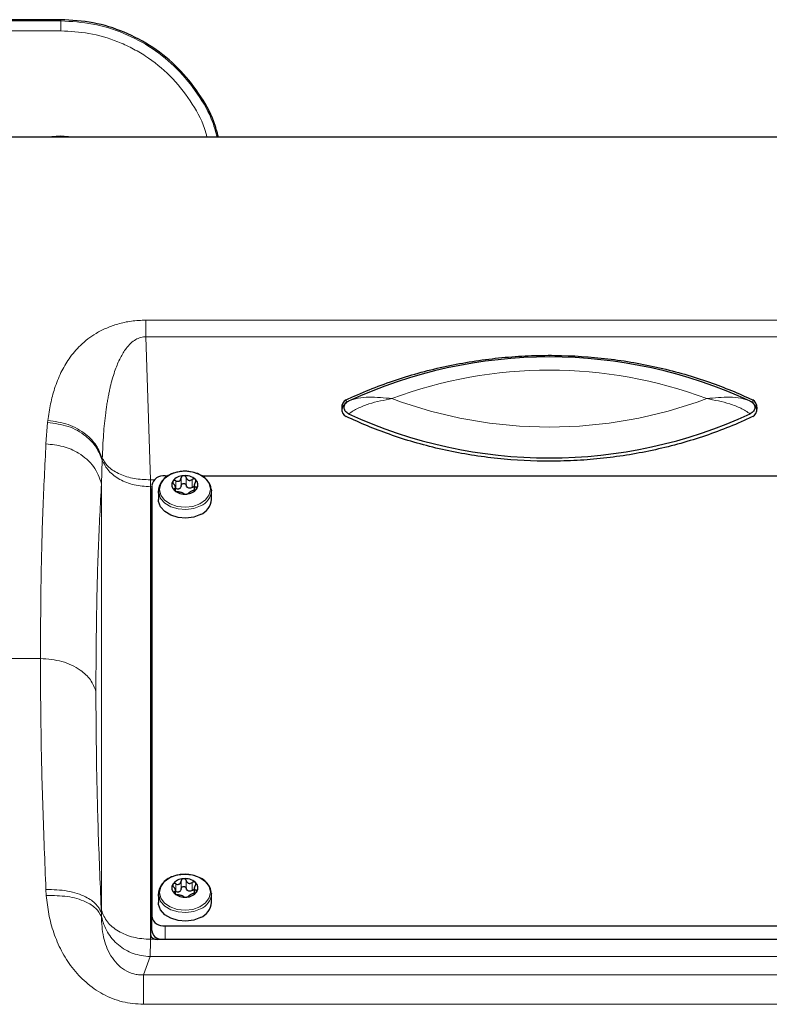
# Model space of a CAD drawing. Units: millimetres. Extents: x 482 to 2792, y 204 to 2308.
# Drawn here: x 914 to 1027, y 2159 to 2308 of the extents above; entities that cross this region are included whole.
import ezdxf

# ---------------------------------------------------------------- set-up
doc = ezdxf.new("R2010")
doc.units = ezdxf.units.MM

msp = doc.modelspace()

# ---------------------------------------------------------------- linework, layer by layer
at = {"color": 7, "linetype": 'Continuous', "lineweight": 25}
for p, q in [((919.89, 2307.9), (689.89, 2307.9)), ((1082.28, 2290.2), (904.95, 2290.2)), ((936.04, 2239.05), (935.61, 2239.05)), ((1046.04, 2239.05), (941.22, 2239.05)), ((933.61, 2237.64), (933.61, 2172.59)), ((940.02, 2237.77), (940.02, 2236.89)), ((933.41, 2236.72), (933.41, 2169.85)), ((934.61, 2236.81), (934.61, 2235.52)), ((937.21, 2236.77), (937.21, 2237.44)), ((942.6, 2237.04), (942.61, 2236.81)), ((942.61, 2235.52), (942.61, 2236.81)), ((937.21, 2175.96), (937.21, 2176.63)), ((940.02, 2176.96), (940.02, 2176.08)), ((934.61, 2176), (934.61, 2174.71)), ((942.6, 2176.23), (942.61, 2176)), ((942.61, 2174.71), (942.61, 2176)), ((933.61, 2170.47), (933.61, 2172.59)), ((935.61, 2171.17), (1051.61, 2171.17)), ((934.41, 2169.14), (1052.82, 2169.14))]:
    msp.add_line(p, q, dxfattribs=at)
at = {"color": 7, "linetype": 'Continuous', "lineweight": 18}
for p, q in [((689.89, 2307.72), (919.89, 2307.72)), ((919.89, 2307.72), (919.89, 2307.9)), ((919.89, 2306.22), (689.89, 2306.22)), ((932.74, 2262.58), (1054.49, 2262.58)), ((932.74, 2260.06), (933.4, 2238.48)), ((932.74, 2260.06), (1054.49, 2260.06)), ((962.94, 2250.52), (962.94, 2250.02)), ((1024.29, 2250.02), (1024.29, 2250.52)), ((917.65, 2243.88), (917.89, 2247.11)), ((917.93, 2247.41), (917.89, 2247.11)), ((926.14, 2241.43), (926.02, 2237.88)), ((926.14, 2241.43), (926.15, 2241.71)), ((926.02, 2173.52), (926.02, 2237.88)), ((933.41, 2237.43), (933.4, 2238.48)), ((933.4, 2238.48), (934.01, 2238.48)), ((937.24, 2237.15), (937.24, 2238.33)), ((938.04, 2237.57), (938.04, 2238.75)), ((938.81, 2237.64), (938.81, 2238.81)), ((939.73, 2237.35), (939.73, 2238.53)), ((933.41, 2237.43), (933.41, 2236.72)), ((933.61, 2237.43), (933.41, 2237.43)), ((937.04, 2237), (937.04, 2237.12)), ((940.3, 2237.03), (940.3, 2237.38)), ((905.78, 2211.51), (916.81, 2211.51)), ((917.69, 2175.74), (917.64, 2176.67)), ((937.24, 2176.34), (937.24, 2177.51)), ((938.04, 2176.76), (938.04, 2177.94)), ((938.81, 2176.82), (938.81, 2178)), ((939.73, 2176.54), (939.73, 2177.71)), ((940.3, 2176.22), (940.3, 2176.57)), ((937.04, 2176.19), (937.04, 2176.31)), ((926.01, 2173.17), (926.02, 2173.52)), ((926.01, 2173.17), (926.01, 2172.59)), ((935.61, 2171.17), (935.61, 2169.14)), ((933.41, 2169.85), (933.41, 2169.14)), ((933.41, 2169.14), (934.41, 2169.14)), ((933.35, 2166.53), (932.36, 2163.76)), ((1053.88, 2166.53), (933.35, 2166.53)), ((1054.87, 2163.76), (932.36, 2163.76)), ((1054.87, 2159.34), (932.36, 2159.34))]:
    msp.add_line(p, q, dxfattribs=at)
at = {"color": 7, "linetype": 'Continuous', "lineweight": 18, "flags": 128}
for points in [[(940.89, 2234.86), (939.83, 2234.47), (938.65, 2234.33), (937.46, 2234.46), (936.39, 2234.84), (935.53, 2235.43), (934.98, 2236.18), (934.78, 2237.02), (934.96, 2237.86), (935.49, 2238.62), (936.33, 2239.22), (937.4, 2239.62), (938.58, 2239.76), (939.77, 2239.63), (940.84, 2239.25), (941.7, 2238.66), (942.25, 2237.9), (942.45, 2237.07), (942.27, 2236.23), (941.74, 2235.47), (940.89, 2234.86)], [(940.99, 2234.54), (939.94, 2234.15), (938.77, 2233.99), (937.58, 2234.08), (936.49, 2234.42), (935.58, 2234.97), (934.95, 2235.68), (934.71, 2236.21)], [(940.89, 2174.05), (939.83, 2173.66), (938.65, 2173.52), (937.46, 2173.64), (936.39, 2174.02), (935.53, 2174.62), (934.98, 2175.37), (934.78, 2176.21), (934.96, 2177.05), (935.49, 2177.81), (936.33, 2178.41), (937.4, 2178.8), (938.58, 2178.94), (939.77, 2178.82), (940.84, 2178.44), (941.7, 2177.84), (942.25, 2177.09), (942.45, 2176.25), (942.27, 2175.41), (941.74, 2174.66), (940.89, 2174.05)], [(940.99, 2173.73), (939.94, 2173.33), (938.77, 2173.18), (937.58, 2173.27), (936.49, 2173.61), (935.58, 2174.16), (934.95, 2174.87), (934.71, 2175.4)]]:
    msp.add_lwpolyline(points, dxfattribs=at)
at = {"color": 7, "linetype": 'Continuous', "lineweight": 25, "flags": 128}
for points in [[(934.71, 2236.21), (934.64, 2236.5), (934.61, 2236.81)], [(940.99, 2233.24), (939.94, 2232.85), (938.77, 2232.69), (937.58, 2232.79), (936.49, 2233.12), (935.58, 2233.67), (934.95, 2234.39), (934.64, 2235.2), (934.61, 2235.52)], [(934.71, 2175.4), (934.64, 2175.68), (934.61, 2176)], [(940.99, 2172.43), (939.94, 2172.04), (938.77, 2171.88), (937.58, 2171.98), (936.49, 2172.31), (935.58, 2172.86), (934.95, 2173.57), (934.64, 2174.39), (934.61, 2174.71)]]:
    msp.add_lwpolyline(points, dxfattribs=at)
at = {"color": 7, "linetype": 'Continuous', "lineweight": 25}
for centre, radius, start, end in [((919.79, 2282.81), 7.5, 80.4081, 99.5919), ((993.61, 2184.74), 72.28, 65.2161, 114.7839), ((993.61, 2314.06), 72.28, 245.2161, 294.7839), ((935.36, 2237.29), 1.79, 81.9505, 168.5782), ((938.44, 2237.06), 2.04, 91.4801, 143.7125), ((938.65, 2236.73), 2.38, 49.4617, 96.315), ((937.72, 2237.7), 1.08, 148.44, 229.7899), ((939.51, 2237.72), 1.08, 328.44, 49.7899), ((934.01, 2236.7), 0.601, 130.9204, 177.7791), ((934.01, 2236.34), 0.601, 130.9204, 177.7791), ((938.57, 2238.69), 2.38, 229.4617, 276.315), ((938.78, 2238.36), 2.04, 271.4801, 323.7125), ((940.01, 2235.66), 2.6, 292.0707, 356.9327), ((938.44, 2176.25), 2.04, 91.4801, 143.7125), ((938.65, 2175.92), 2.38, 49.4617, 96.315), ((937.72, 2176.89), 1.08, 148.44, 229.7899), ((939.51, 2176.91), 1.08, 328.44, 49.7899), ((938.57, 2177.88), 2.38, 229.4617, 276.315), ((938.78, 2177.55), 2.04, 271.4801, 323.7125), ((940.01, 2174.85), 2.6, 292.0707, 356.9327), ((935.36, 2172.94), 1.79, 191.4218, 278.0495), ((934.28, 2170.02), 0.893, 191.4218, 278.0495), ((935.13, 2170.66), 1.53, 187.1703, 261.829)]:
    msp.add_arc(centre, radius, start, end, dxfattribs=at)
at = {"color": 7, "linetype": 'Continuous', "lineweight": 18}
for centre, radius, start, end in [((993.61, 2187.16), 67.86, 69.5106, 110.4894), ((993.61, 2314.3), 67.86, 249.5106, 290.4894), ((940.01, 2236.95), 2.6, 292.0707, 356.9327), ((940.01, 2176.14), 2.6, 292.0707, 356.9327)]:
    msp.add_arc(centre, radius, start, end, dxfattribs=at)
at = {"color": 7, "linetype": 'Continuous', "lineweight": 25}
for centre, start_param, end_param in [((963.27, 2249.27), 0.343821, 2.797771), ((963.27, 2248.77), 0.343821, 1.381275), ((1023.95, 2249.27), 3.485414, 5.939364), ((1023.95, 2248.77), 4.90191, 5.939364)]:
    msp.add_ellipse(centre, major_axis=(0, 1.33), ratio=0.753554, start_param=start_param, end_param=end_param, dxfattribs=at)
for points, knots in [([(943.67, 2290.2), (943.46, 2290.97), (942.82, 2293.31), (940.78, 2296.87), (937.69, 2300.7), (933.86, 2303.83), (929.52, 2306.14), (924.8, 2307.62), (921.52, 2307.81), (919.89, 2307.9)], [0, 0, 0, 0, 0.07456, 0.2288, 0.38304, 0.53728, 0.69152, 0.84576, 1, 1, 1, 1]), ([(962.94, 2250.52), (963.22, 2250.66), (964.66, 2251.33), (967.32, 2252.45), (970.98, 2253.75), (974.73, 2254.86), (978.58, 2255.76), (982.48, 2256.46), (986.44, 2256.95), (990.43, 2257.23), (995.78, 2257.31), (1001.12, 2256.97), (1006.38, 2256.2), (1010.26, 2255.41), (1014.07, 2254.43), (1017.68, 2253.27), (1021.1, 2251.98), (1023.23, 2251.01), (1024.29, 2250.52)], [0, 0, 0, 0, 0.0155317, 0.0776911, 0.1398505, 0.2020099, 0.2641692, 0.3263286, 0.3884879, 0.4506473, 0.5128067, 0.6373346, 0.6994939, 0.7616534, 0.8238127, 0.8859721, 0.9428792, 1, 1, 1, 1]), ([(1024.29, 2248.02), (1024, 2247.89), (1022.57, 2247.21), (1019.91, 2246.09), (1016.25, 2244.79), (1012.49, 2243.68), (1008.65, 2242.78), (1004.74, 2242.08), (1000.79, 2241.59), (996.8, 2241.32), (991.45, 2241.23), (986.11, 2241.58), (980.85, 2242.34), (976.97, 2243.13), (973.16, 2244.12), (969.55, 2245.28), (966.13, 2246.57), (964, 2247.54), (962.94, 2248.02)], [0, 0, 0, 0, 0.015532, 0.077691, 0.13985, 0.20201, 0.264169, 0.326329, 0.388488, 0.450647, 0.512807, 0.637335, 0.699494, 0.761653, 0.823813, 0.885972, 0.942879, 1, 1, 1, 1]), ([(937.38, 2239.62), (937.19, 2239.57), (936.65, 2239.42), (935.85, 2239.01), (935.12, 2238.34), (934.69, 2237.54), (934.55, 2236.78), (934.7, 2236.33), (934.75, 2236.16)], [0, 0, 0, 0, 0.103715, 0.299624, 0.496861, 0.692785, 0.88391, 1, 1, 1, 1]), ([(942.57, 2237.07), (942.54, 2237.29), (942.46, 2237.78), (941.98, 2238.47), (941.25, 2239.09), (940.3, 2239.53), (939.21, 2239.77), (938.2, 2239.78), (937.61, 2239.66), (937.38, 2239.62)], [0, 0, 0, 0, 0.120234, 0.271512, 0.425509, 0.582614, 0.74115, 0.900021, 1, 1, 1, 1]), ([(938.39, 2239.1), (938.35, 2239.09), (938.26, 2239.07), (938.15, 2238.99), (938.07, 2238.88), (938.05, 2238.79), (938.04, 2238.75)], [0, 0, 0, 0, 0.249812, 0.499718, 0.749813, 1, 1, 1, 1]), ([(938.81, 2238.81), (938.79, 2238.85), (938.76, 2238.93), (938.66, 2239.03), (938.53, 2239.1), (938.44, 2239.1), (938.39, 2239.1)], [0, 0, 0, 0, 0.249846, 0.500273, 0.750366, 1, 1, 1, 1]), ([(936.8, 2238.27), (936.79, 2238.24), (936.76, 2238.17), (936.78, 2238.05), (936.84, 2237.93), (936.9, 2237.86), (936.93, 2237.83)], [0, 0, 0, 0, 0.249708, 0.499709, 0.749878, 1, 1, 1, 1]), ([(937.24, 2238.33), (937.19, 2238.34), (937.11, 2238.38), (936.99, 2238.38), (936.87, 2238.35), (936.83, 2238.3), (936.8, 2238.27)], [0, 0, 0, 0, 0.249825, 0.500118, 0.750181, 1, 1, 1, 1]), ([(937.04, 2237.12), (937.09, 2237.14), (937.17, 2237.18), (937.21, 2237.27), (937.21, 2237.37), (937.17, 2237.48), (937.09, 2237.64), (936.99, 2237.75), (936.93, 2237.83)], [0, 0, 0, 0, 0.249567, 0.374932, 0.500467, 0.625573, 0.750776, 1, 1, 1, 1]), ([(937.24, 2238.33), (937.32, 2238.29), (937.46, 2238.24), (937.64, 2238.25), (937.77, 2238.29), (937.88, 2238.37), (937.99, 2238.52), (938.02, 2238.66), (938.04, 2238.75)], [0, 0, 0, 0, 0.249567, 0.374932, 0.500467, 0.625573, 0.750776, 1, 1, 1, 1]), ([(938.04, 2237.57), (938.02, 2237.48), (937.99, 2237.34), (937.88, 2237.19), (937.81, 2237.15), (937.77, 2237.12)], [0, 0, 0, 0, 0.498654, 0.749145, 1, 1, 1, 1]), ([(938.04, 2237.57), (938.05, 2237.62), (938.07, 2237.7), (938.15, 2237.82), (938.26, 2237.9), (938.39, 2237.93), (938.53, 2237.92), (938.66, 2237.86), (938.76, 2237.76), (938.79, 2237.68), (938.81, 2237.64)], [0, 0, 0, 0, 0.124956, 0.250224, 0.375351, 0.50033, 0.625212, 0.750102, 0.875111, 1, 1, 1, 1]), ([(938.81, 2238.81), (938.85, 2238.72), (938.91, 2238.59), (939.05, 2238.46), (939.18, 2238.4), (939.32, 2238.38), (939.52, 2238.4), (939.64, 2238.48), (939.73, 2238.53)], [0, 0, 0, 0, 0.249567, 0.374932, 0.500467, 0.625573, 0.750776, 1, 1, 1, 1]), ([(939.73, 2237.35), (939.64, 2237.3), (939.52, 2237.23), (939.32, 2237.21), (939.18, 2237.23), (939.05, 2237.29), (938.91, 2237.42), (938.85, 2237.55), (938.81, 2237.64)], [0, 0, 0, 0, 0.249567, 0.374932, 0.500467, 0.625573, 0.750776, 1, 1, 1, 1]), ([(940.2, 2238.54), (940.17, 2238.56), (940.11, 2238.61), (939.98, 2238.62), (939.85, 2238.6), (939.77, 2238.55), (939.73, 2238.53)], [0, 0, 0, 0, 0.24984, 0.499753, 0.749858, 1, 1, 1, 1]), ([(939.73, 2237.35), (939.77, 2237.38), (939.85, 2237.42), (939.95, 2237.45), (940.01, 2237.44), (940.02, 2237.44)], [0, 0, 0, 0, 0.424499, 0.849762, 1, 1, 1, 1]), ([(940.19, 2238.09), (940.14, 2238.01), (940.06, 2237.88), (940.02, 2237.71), (940.02, 2237.6), (940.06, 2237.5), (940.14, 2237.41), (940.23, 2237.39), (940.3, 2237.38)], [0, 0, 0, 0, 0.249567, 0.374932, 0.500467, 0.625573, 0.750776, 1, 1, 1, 1]), ([(940.19, 2238.09), (940.21, 2238.13), (940.26, 2238.2), (940.29, 2238.33), (940.27, 2238.45), (940.23, 2238.51), (940.2, 2238.54)], [0, 0, 0, 0, 0.249853, 0.5002879, 0.7503807, 1, 1, 1, 1]), ([(937.04, 2237.12), (937.02, 2237.11), (936.97, 2237.09), (936.94, 2237.03), (936.96, 2236.96), (937, 2236.91), (937.03, 2236.88)], [0, 0, 0, 0, 0.249853, 0.500288, 0.750381, 1, 1, 1, 1]), ([(937.03, 2236.88), (937.06, 2236.86), (937.12, 2236.8), (937.25, 2236.74), (937.38, 2236.7), (937.46, 2236.69), (937.5, 2236.68)], [0, 0, 0, 0, 0.24984, 0.499753, 0.749858, 1, 1, 1, 1]), ([(937.77, 2237.12), (937.73, 2237.1), (937.64, 2237.07), (937.46, 2237.06), (937.32, 2237.12), (937.24, 2237.15)], [0, 0, 0, 0, 0.250475, 0.501107, 1, 1, 1, 1]), ([(938.42, 2236.4), (938.38, 2236.43), (938.32, 2236.47), (938.18, 2236.52), (938.05, 2236.56), (937.91, 2236.6), (937.71, 2236.65), (937.58, 2236.67), (937.5, 2236.68)], [0, 0, 0, 0, 0.249567, 0.374932, 0.500467, 0.625573, 0.750776, 1, 1, 1, 1]), ([(938.42, 2236.4), (938.44, 2236.39), (938.47, 2236.36), (938.57, 2236.34), (938.7, 2236.32), (938.79, 2236.32), (938.84, 2236.32)], [0, 0, 0, 0, 0.249846, 0.500273, 0.750366, 1, 1, 1, 1]), ([(938.84, 2236.32), (938.88, 2236.33), (938.97, 2236.34), (939.08, 2236.38), (939.16, 2236.42), (939.18, 2236.45), (939.18, 2236.46)], [0, 0, 0, 0, 0.249812, 0.499718, 0.749813, 1, 1, 1, 1]), ([(939.99, 2236.88), (939.9, 2236.86), (939.77, 2236.82), (939.59, 2236.74), (939.46, 2236.68), (939.35, 2236.61), (939.23, 2236.54), (939.2, 2236.49), (939.18, 2236.46)], [0, 0, 0, 0, 0.249567, 0.374932, 0.500467, 0.625573, 0.750776, 1, 1, 1, 1]), ([(939.99, 2236.88), (940.03, 2236.9), (940.12, 2236.92), (940.24, 2236.98), (940.36, 2237.06), (940.4, 2237.12), (940.43, 2237.15)], [0, 0, 0, 0, 0.249825, 0.500118, 0.750181, 1, 1, 1, 1]), ([(940.43, 2237.15), (940.44, 2237.18), (940.47, 2237.24), (940.45, 2237.32), (940.39, 2237.37), (940.33, 2237.38), (940.3, 2237.38)], [0, 0, 0, 0, 0.249708, 0.499709, 0.749878, 1, 1, 1, 1]), ([(937.38, 2178.81), (937.19, 2178.76), (936.65, 2178.61), (935.85, 2178.2), (935.12, 2177.53), (934.69, 2176.73), (934.55, 2175.96), (934.7, 2175.52), (934.75, 2175.35)], [0, 0, 0, 0, 0.1037151, 0.2996237, 0.4968609, 0.6927848, 0.8839103, 1, 1, 1, 1]), ([(942.57, 2176.25), (942.54, 2176.47), (942.46, 2176.97), (941.98, 2177.66), (941.25, 2178.28), (940.3, 2178.72), (939.21, 2178.95), (938.2, 2178.97), (937.61, 2178.85), (937.38, 2178.81)], [0, 0, 0, 0, 0.1202338, 0.2715117, 0.4255086, 0.5826141, 0.7411505, 0.9000208, 1, 1, 1, 1]), ([(938.39, 2178.29), (938.35, 2178.28), (938.26, 2178.26), (938.15, 2178.18), (938.07, 2178.07), (938.05, 2177.98), (938.04, 2177.94)], [0, 0, 0, 0, 0.249812, 0.499718, 0.749813, 1, 1, 1, 1]), ([(938.81, 2178), (938.79, 2178.04), (938.76, 2178.12), (938.66, 2178.22), (938.53, 2178.28), (938.44, 2178.29), (938.39, 2178.29)], [0, 0, 0, 0, 0.249846, 0.500273, 0.750366, 1, 1, 1, 1]), ([(936.8, 2177.46), (936.79, 2177.42), (936.76, 2177.36), (936.78, 2177.24), (936.84, 2177.12), (936.9, 2177.05), (936.93, 2177.02)], [0, 0, 0, 0, 0.249708, 0.499709, 0.749878, 1, 1, 1, 1]), ([(937.24, 2177.51), (937.19, 2177.53), (937.11, 2177.57), (936.99, 2177.57), (936.87, 2177.54), (936.83, 2177.48), (936.8, 2177.46)], [0, 0, 0, 0, 0.249825, 0.500118, 0.750181, 1, 1, 1, 1]), ([(937.04, 2176.31), (937.09, 2176.33), (937.17, 2176.36), (937.21, 2176.46), (937.21, 2176.56), (937.17, 2176.67), (937.09, 2176.83), (936.99, 2176.94), (936.93, 2177.02)], [0, 0, 0, 0, 0.249567, 0.374932, 0.500467, 0.625573, 0.750776, 1, 1, 1, 1]), ([(937.24, 2177.51), (937.32, 2177.48), (937.46, 2177.43), (937.64, 2177.43), (937.77, 2177.48), (937.88, 2177.56), (937.99, 2177.71), (938.02, 2177.84), (938.04, 2177.94)], [0, 0, 0, 0, 0.2495674, 0.3749322, 0.5004666, 0.6255734, 0.7507761, 1, 1, 1, 1]), ([(938.04, 2176.76), (938.02, 2176.67), (937.99, 2176.53), (937.88, 2176.38), (937.81, 2176.33), (937.77, 2176.31)], [0, 0, 0, 0, 0.498654, 0.749145, 1, 1, 1, 1]), ([(938.04, 2176.76), (938.05, 2176.81), (938.07, 2176.89), (938.15, 2177), (938.26, 2177.09), (938.39, 2177.12), (938.53, 2177.11), (938.66, 2177.05), (938.76, 2176.95), (938.79, 2176.87), (938.81, 2176.82)], [0, 0, 0, 0, 0.124956, 0.250224, 0.375351, 0.50033, 0.625212, 0.750102, 0.875111, 1, 1, 1, 1]), ([(938.81, 2178), (938.85, 2177.91), (938.91, 2177.78), (939.05, 2177.65), (939.18, 2177.59), (939.32, 2177.57), (939.52, 2177.59), (939.64, 2177.67), (939.73, 2177.71)], [0, 0, 0, 0, 0.249567, 0.374932, 0.500467, 0.625573, 0.750776, 1, 1, 1, 1]), ([(939.73, 2176.54), (939.64, 2176.49), (939.52, 2176.42), (939.32, 2176.39), (939.18, 2176.42), (939.05, 2176.48), (938.91, 2176.6), (938.85, 2176.74), (938.81, 2176.82)], [0, 0, 0, 0, 0.249567, 0.374932, 0.500467, 0.625573, 0.750776, 1, 1, 1, 1]), ([(940.2, 2177.73), (940.17, 2177.75), (940.11, 2177.8), (939.98, 2177.81), (939.85, 2177.79), (939.77, 2177.74), (939.73, 2177.71)], [0, 0, 0, 0, 0.24984, 0.499753, 0.749858, 1, 1, 1, 1]), ([(939.73, 2176.54), (939.77, 2176.56), (939.85, 2176.61), (939.95, 2176.64), (940.01, 2176.63), (940.02, 2176.63)], [0, 0, 0, 0, 0.4244992, 0.8497618, 1, 1, 1, 1]), ([(940.19, 2177.28), (940.14, 2177.19), (940.06, 2177.07), (940.02, 2176.9), (940.02, 2176.78), (940.06, 2176.69), (940.14, 2176.6), (940.23, 2176.58), (940.3, 2176.57)], [0, 0, 0, 0, 0.249567, 0.374932, 0.500467, 0.625573, 0.750776, 1, 1, 1, 1]), ([(940.19, 2177.28), (940.21, 2177.32), (940.26, 2177.39), (940.29, 2177.52), (940.27, 2177.64), (940.23, 2177.7), (940.2, 2177.73)], [0, 0, 0, 0, 0.249853, 0.5002879, 0.7503807, 1, 1, 1, 1]), ([(940.43, 2176.34), (940.44, 2176.37), (940.47, 2176.43), (940.45, 2176.5), (940.39, 2176.56), (940.33, 2176.57), (940.3, 2176.57)], [0, 0, 0, 0, 0.249708, 0.499709, 0.749878, 1, 1, 1, 1]), ([(937.04, 2176.31), (937.02, 2176.3), (936.97, 2176.28), (936.94, 2176.22), (936.96, 2176.15), (937, 2176.1), (937.03, 2176.07)], [0, 0, 0, 0, 0.249853, 0.500288, 0.750381, 1, 1, 1, 1]), ([(937.03, 2176.07), (937.06, 2176.04), (937.12, 2175.99), (937.25, 2175.93), (937.38, 2175.89), (937.46, 2175.88), (937.5, 2175.87)], [0, 0, 0, 0, 0.2498398, 0.499753, 0.749858, 1, 1, 1, 1]), ([(937.77, 2176.31), (937.73, 2176.29), (937.64, 2176.26), (937.46, 2176.25), (937.32, 2176.31), (937.24, 2176.34)], [0, 0, 0, 0, 0.250475, 0.501107, 1, 1, 1, 1]), ([(938.42, 2175.59), (938.38, 2175.62), (938.32, 2175.65), (938.18, 2175.71), (938.05, 2175.75), (937.91, 2175.79), (937.71, 2175.84), (937.58, 2175.86), (937.5, 2175.87)], [0, 0, 0, 0, 0.249567, 0.374932, 0.500467, 0.625573, 0.750776, 1, 1, 1, 1]), ([(938.42, 2175.59), (938.44, 2175.58), (938.47, 2175.55), (938.57, 2175.52), (938.7, 2175.51), (938.79, 2175.51), (938.84, 2175.51)], [0, 0, 0, 0, 0.249846, 0.500273, 0.750366, 1, 1, 1, 1]), ([(938.84, 2175.51), (938.88, 2175.52), (938.97, 2175.53), (939.08, 2175.56), (939.16, 2175.61), (939.18, 2175.64), (939.18, 2175.65)], [0, 0, 0, 0, 0.249812, 0.499718, 0.749813, 1, 1, 1, 1]), ([(939.99, 2176.07), (939.9, 2176.05), (939.77, 2176.01), (939.59, 2175.93), (939.46, 2175.87), (939.35, 2175.8), (939.23, 2175.73), (939.2, 2175.68), (939.18, 2175.65)], [0, 0, 0, 0, 0.249567, 0.374932, 0.500467, 0.625573, 0.750776, 1, 1, 1, 1]), ([(939.99, 2176.07), (940.03, 2176.08), (940.12, 2176.11), (940.24, 2176.17), (940.36, 2176.25), (940.4, 2176.31), (940.43, 2176.34)], [0, 0, 0, 0, 0.249825, 0.500118, 0.750181, 1, 1, 1, 1])]:
    msp.add_open_spline(points, degree=3, knots=knots, dxfattribs=at)
at = {"color": 7, "linetype": 'Continuous', "lineweight": 18}
for points in [[(919.89, 2307.72), (919.89, 2307.69), (919.89, 2307.64), (919.89, 2307.3), (919.89, 2306.8), (919.89, 2306.41), (919.89, 2306.22)], [(932.74, 2262.58), (932.74, 2262.25), (932.74, 2261.59), (932.74, 2260.57), (932.74, 2260.06)], [(926.14, 2241.43), (926.42, 2240.88), (926.97, 2239.77), (928.72, 2238.48), (930.92, 2237.6), (932.58, 2237.48), (933.41, 2237.43)], [(933.4, 2238.48), (932.58, 2238.51), (930.94, 2238.57), (928.75, 2239.27), (927, 2240.33), (926.43, 2241.25), (926.15, 2241.71)], [(926.01, 2172.59), (926.26, 2171.78), (926.75, 2170.16), (928.5, 2168.2), (930.76, 2166.84), (932.49, 2166.63), (933.35, 2166.53)], [(933.41, 2169.14), (932.53, 2169.2), (930.79, 2169.33), (928.5, 2170.31), (926.74, 2171.73), (926.26, 2172.92), (926.02, 2173.52)], [(932.36, 2163.76), (932.36, 2163.57), (932.36, 2163.2), (932.36, 2162.18), (932.36, 2160.91), (932.36, 2159.86), (932.36, 2159.34)]]:
    msp.add_open_spline(points, degree=3, dxfattribs=at)
for points, knots in [([(943.48, 2290.2), (943.28, 2290.94), (942.65, 2293.25), (940.62, 2296.77), (937.56, 2300.57), (933.76, 2303.67), (929.45, 2305.97), (924.76, 2307.44), (921.51, 2307.63), (919.89, 2307.72)], [0, 0, 0, 0, 0.072912, 0.227427, 0.381942, 0.536456, 0.690971, 0.845485, 1, 1, 1, 1]), ([(941.94, 2290.2), (941.82, 2290.63), (941.3, 2292.58), (939.48, 2295.77), (936.5, 2299.51), (933.37, 2302.04), (930.63, 2303.64), (927.83, 2304.91), (924.24, 2305.99), (921.31, 2306.14), (919.89, 2306.22)], [0, 0, 0, 0, 0.045816, 0.207278, 0.372167, 0.537056, 0.617882, 0.698725, 0.853743, 1, 1, 1, 1]), ([(917.93, 2247.41), (918.05, 2248.27), (918.29, 2249.92), (918.93, 2252.33), (919.82, 2254.6), (920.87, 2256.43), (921.91, 2257.78), (922.85, 2258.79), (923.92, 2259.72), (925.22, 2260.61), (926.71, 2261.38), (928.48, 2262.02), (930.49, 2262.48), (931.99, 2262.54), (932.74, 2262.58)], [0, 0, 0, 0, 0.130386, 0.252028, 0.383729, 0.503654, 0.568437, 0.629139, 0.694178, 0.754061, 0.819119, 0.877886, 0.939132, 1, 1, 1, 1]), ([(926.15, 2241.71), (926.2, 2242.93), (926.29, 2245.24), (926.55, 2247.78), (926.76, 2249.35), (926.88, 2250.1), (927.01, 2250.82), (927.14, 2251.52), (927.28, 2252.18), (927.56, 2253.37), (928.02, 2254.96), (928.78, 2256.79), (929.58, 2258.14), (930.37, 2259.05), (931.11, 2259.63), (931.79, 2259.94), (932.34, 2260.05), (932.61, 2260.06), (932.74, 2260.06)], [0, 0, 0, 0, 0.180841, 0.342978, 0.382367, 0.420481, 0.457325, 0.492901, 0.527211, 0.56026, 0.678278, 0.776628, 0.855899, 0.903515, 0.941956, 0.972978, 0.986729, 1, 1, 1, 1]), ([(969.86, 2250.73), (968.69, 2250.85), (966.93, 2251.03), (964.7, 2250.84), (963.78, 2250.52), (963.31, 2250.36)], [0, 0, 0, 0, 0.49785, 0.749464, 1, 1, 1, 1]), ([(1017.37, 2250.73), (1018.54, 2250.85), (1020.3, 2251.03), (1022.53, 2250.84), (1023.45, 2250.52), (1023.91, 2250.36)], [0, 0, 0, 0, 0.49785, 0.749464, 1, 1, 1, 1]), ([(963.31, 2248.44), (963.78, 2248.73), (964.7, 2249.32), (966.93, 2250.17), (968.69, 2250.5), (969.86, 2250.73)], [0, 0, 0, 0, 0.2505364, 0.5021502, 1, 1, 1, 1]), ([(1023.91, 2248.44), (1023.45, 2248.73), (1022.53, 2249.32), (1020.3, 2250.17), (1018.54, 2250.5), (1017.37, 2250.73)], [0, 0, 0, 0, 0.250536, 0.50215, 1, 1, 1, 1]), ([(917.89, 2247.11), (918.95, 2246.98), (921.06, 2246.73), (923.58, 2245.26), (925.34, 2243.44), (925.87, 2242.1), (926.14, 2241.43)], [0, 0, 0, 0, 0.2797563, 0.5594262, 0.779768, 1, 1, 1, 1]), ([(917.93, 2247.41), (918.98, 2247.28), (921.07, 2247.01), (923.58, 2245.54), (925.34, 2243.72), (925.88, 2242.38), (926.15, 2241.71)], [0, 0, 0, 0, 0.279759, 0.559432, 0.77977, 1, 1, 1, 1]), ([(916.81, 2211.51), (916.83, 2215.43), (916.87, 2223.26), (917.15, 2234.08), (917.48, 2240.61), (917.65, 2243.88)], [0, 0, 0, 0, 0.332604, 0.665925, 1, 1, 1, 1]), ([(926.02, 2237.88), (925.71, 2238.78), (925.08, 2240.57), (922.84, 2242.48), (920.27, 2243.64), (918.52, 2243.8), (917.65, 2243.88)], [0, 0, 0, 0, 0.279729, 0.559365, 0.779742, 1, 1, 1, 1]), ([(925.18, 2206.54), (925.2, 2210.33), (925.24, 2217.93), (925.52, 2228.41), (925.86, 2234.72), (926.02, 2237.88)], [0, 0, 0, 0, 0.333257, 0.666624, 1, 1, 1, 1]), ([(917.64, 2176.67), (917.47, 2180.82), (917.14, 2189.12), (916.86, 2200.77), (916.83, 2207.94), (916.81, 2211.51)], [0, 0, 0, 0, 0.334333, 0.667649, 1, 1, 1, 1]), ([(916.81, 2211.51), (917.92, 2211.42), (920.14, 2211.25), (922.75, 2209.96), (924.5, 2208.33), (924.96, 2207.13), (925.18, 2206.54)], [0, 0, 0, 0, 0.279731, 0.559368, 0.779743, 1, 1, 1, 1]), ([(926.01, 2173.17), (925.84, 2177.14), (925.51, 2185.07), (925.24, 2196.23), (925.2, 2203.1), (925.18, 2206.54)], [0, 0, 0, 0, 0.333395, 0.666778, 1, 1, 1, 1]), ([(917.64, 2176.67), (918.75, 2176.64), (920.97, 2176.57), (923.58, 2175.68), (925.33, 2174.51), (925.79, 2173.62), (926.01, 2173.17)], [0, 0, 0, 0, 0.279729, 0.559364, 0.779742, 1, 1, 1, 1]), ([(932.36, 2159.34), (931.29, 2159.41), (929.14, 2159.57), (926.67, 2160.59), (924.89, 2161.67), (923.68, 2162.63), (922.56, 2163.7), (921.25, 2165.26), (919.91, 2167.39), (918.76, 2170.11), (918, 2172.91), (917.8, 2174.8), (917.69, 2175.74)], [0, 0, 0, 0, 0.1217336, 0.2442103, 0.3053444, 0.3681127, 0.429643, 0.4931846, 0.6190904, 0.7456953, 0.8727303, 1, 1, 1, 1]), ([(917.69, 2175.74), (918.78, 2175.74), (920.96, 2175.73), (923.53, 2174.95), (925.28, 2173.87), (925.77, 2173.02), (926.01, 2172.59)], [0, 0, 0, 0, 0.27974, 0.559388, 0.779752, 1, 1, 1, 1]), ([(926.01, 2172.59), (926.06, 2171.57), (926.15, 2169.6), (927.05, 2167.13), (928.28, 2165.47), (929.43, 2164.5), (930.6, 2163.97), (931.61, 2163.77), (932.11, 2163.76), (932.36, 2163.76)], [0, 0, 0, 0, 0.302962, 0.578036, 0.703775, 0.809087, 0.90724, 0.953574, 1, 1, 1, 1]), ([(933.35, 2166.53), (933.36, 2166.82), (933.4, 2167.38), (933.4, 2168.56), (933.41, 2169.14)], [0, 0, 0, 0, 0.5060716, 1, 1, 1, 1])]:
    msp.add_open_spline(points, degree=3, knots=knots, dxfattribs=at)
at = {"color": 7, "linetype": 'Continuous', "lineweight": 25}
for points in [[(963.31, 2248.44), (963.21, 2248.5), (963.02, 2248.61), (962.8, 2248.84), (962.66, 2249.11), (962.61, 2249.4), (962.66, 2249.69), (962.8, 2249.96), (963.02, 2250.2), (963.21, 2250.31), (963.31, 2250.36)], [(1023.91, 2250.36), (1024.01, 2250.31), (1024.21, 2250.2), (1024.43, 2249.96), (1024.57, 2249.69), (1024.62, 2249.4), (1024.57, 2249.11), (1024.43, 2248.84), (1024.21, 2248.61), (1024.01, 2248.5), (1023.91, 2248.44)]]:
    msp.add_open_spline(points, degree=3, dxfattribs=at)

doc.saveas('drawing.dxf')
